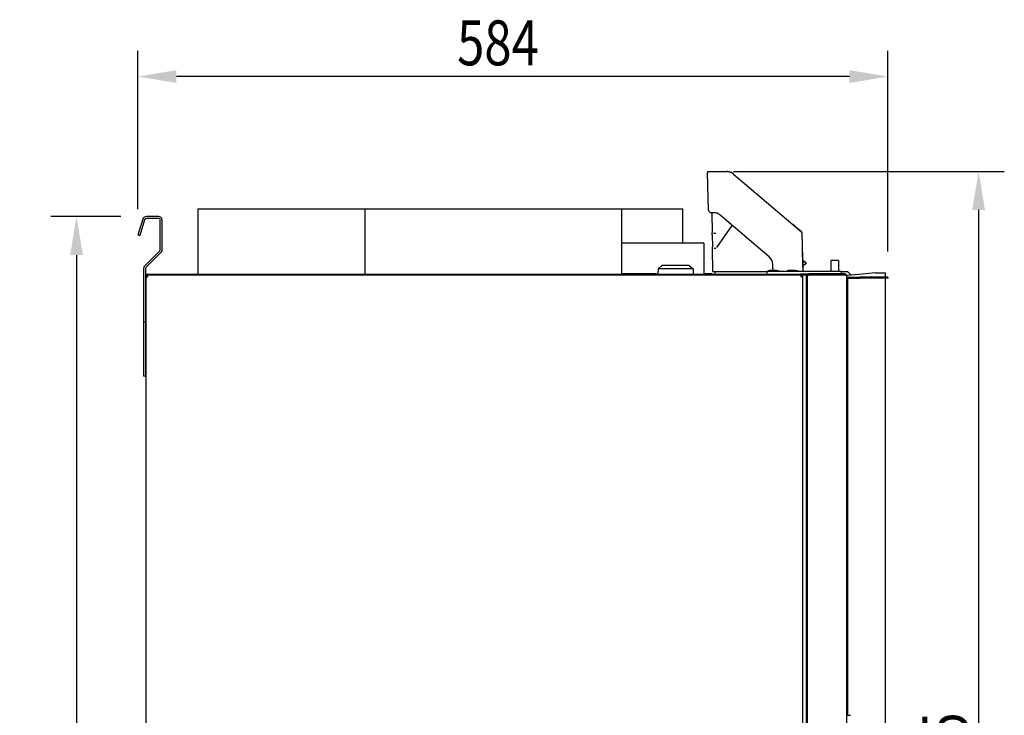
# Model space of a CAD drawing. Extents: x 87 to 4071, y 506 to 2734.
# Drawn here: x 1432 to 2199, y 2192 to 2734 of the extents above; entities that cross this region are included whole.
import ezdxf

# ---------------------------------------------------------------- set-up
doc = ezdxf.new("R2010")
doc.units = 0
doc.header["$LTSCALE"] = 23.1
doc.header["$PDMODE"] = 3
doc.header["$PDSIZE"] = 0.3125
doc.layers.get('0').update_dxf_attribs({"linetype": 'CONTINUOUS'})
doc.layers.get('DEFPOINTS').update_dxf_attribs({"linetype": 'CONTINUOUS'})
for name, color, linetype in [('3_ALL_AXIS', 7, 'CONTINUOUS'), ('5', 7, 'CONTINUOUS'), ('7_ALL_FEATURES', 7, 'CONTINUOUS'), ('AXES', 7, 'CONTINUOUS'), ('SURFACES', 7, 'CONTINUOUS')]:
    doc.layers.add(name, color=color, linetype=linetype)
doc.styles.get("Standard").update_dxf_attribs({"font": 'txt', "width": 0.8})
doc.dimstyles.new('DIMSTYLE_1', dxfattribs={"dimtxt": 3.5, "dimasz": 3, "dimexe": 2, "dimexo": 2, "dimgap": 0.875, "dimtad": 1, "dimlfac": 10, "dimcen": 0.09, "dimazin": 3, "dimtp": 0.8, "dimtm": 0.8, "dimtfac": 1, "dimtofl": 0, "dimtmove": 0, "dimatfit": 3})

# ---------------------------------------------------------------- blocks, each defined once
blk = doc.blocks.new('_FILLED')
at = {"color": 0, "linetype": 'BYBLOCK'}
blk.add_solid([(0, 0), (-1, 0.167), (-1, -0.167)], dxfattribs=at)
blk = doc.blocks.new('*D5')
at = {"color": 0, "linetype": 'CONTINUOUS'}
for p, q in [((1510.67, 2580.68), (1456.17, 2580.68)), ((1476.17, 2550.68), (1476.17, 1765.28)), ((1510.85, 1735.28), (1456.17, 1735.28))]:
    blk.add_line(p, q, dxfattribs=at)
at = {"layer": 'DEFPOINTS', "color": 0}
for p in [(1530.67, 2580.68), (1476.17, 1735.28), (1530.85, 1735.28)]:
    blk.add_point(p, dxfattribs=at)
at = {"color": 0, "xscale": 30, "yscale": 30, "zscale": 30}
for p, rotation in [((1476.17, 2580.68), 89.99999999999999), ((1476.17, 1735.28), 270)]:
    blk.add_blockref('_FILLED', p, dxfattribs=dict(at, rotation=rotation))
at = {"color": 0, "linetype": 'CONTINUOUS', "width": 0.8}
blk.add_text('845', height=35, rotation=90, dxfattribs=at).set_placement((1467.42, 2115.65))
blk = doc.blocks.new('*D6')
at = {"color": 0, "linetype": 'CONTINUOUS'}
for p, q in [((1524.06, 2586.34), (1524.06, 2709.67)), ((2108.45, 2553.48), (2108.45, 2709.67)), ((2078.45, 2689.67), (1554.06, 2689.67))]:
    blk.add_line(p, q, dxfattribs=at)
at = {"layer": 'DEFPOINTS', "color": 0}
for p in [(1524.06, 2689.67), (1524.06, 2566.34), (2108.45, 2533.48)]:
    blk.add_point(p, dxfattribs=at)
at = {"color": 0, "xscale": 30, "yscale": 30, "zscale": 30, "rotation": 180}
blk.add_blockref('_FILLED', (1524.06, 2689.67), dxfattribs=at)
at = {"color": 0, "xscale": 30, "yscale": 30, "zscale": 30}
blk.add_blockref('_FILLED', (2108.45, 2689.67), dxfattribs=at)
at = {"color": 0, "linetype": 'CONTINUOUS', "width": 0.8}
blk.add_text('584', height=35, dxfattribs=at).set_placement((1772.72, 2698.42))
blk = doc.blocks.new('*D7')
at = {"color": 0, "linetype": 'CONTINUOUS'}
for p, q in [((1988.02, 2615.76), (2199.08, 2615.76)), ((2179.08, 2585.76), (2179.08, 1760.57)), ((2126.45, 1730.57), (2199.08, 1730.57))]:
    blk.add_line(p, q, dxfattribs=at)
at = {"layer": 'DEFPOINTS', "color": 0}
for p in [(1968.02, 2615.76), (2106.45, 1730.57), (2179.08, 1730.57)]:
    blk.add_point(p, dxfattribs=at)
at = {"color": 0, "xscale": 30, "yscale": 30, "zscale": 30}
for p, rotation in [((2179.08, 2615.76), 90), ((2179.08, 1730.57), 270)]:
    blk.add_blockref('_FILLED', p, dxfattribs=dict(at, rotation=rotation))
at = {"color": 0, "linetype": 'CONTINUOUS', "width": 0.8}
blk.add_text('885', height=35, rotation=90, dxfattribs=at).set_placement((2170.33, 2130.83))

msp = doc.modelspace()

# ---------------------------------------------------------------- linework, layer by layer
at = {"color": 0, "linetype": 'CONTINUOUS'}
for p, q in [((1527.801, 2578.561), (1524.065, 2566.339)), ((1529.236, 2578.122), (1525.499, 2565.901)), ((1539.95, 2580.684), (1530.67, 2580.684)), ((1539.95, 2579.184), (1530.67, 2579.184)), ((1541.45, 2554.926), (1541.45, 2577.684)), ((1542.95, 2554.926), (1542.95, 2577.684)), ((1524.065, 2566.339), (1525.499, 2565.901)), ((1529.333, 2542.188), (1541.011, 2553.866)), ((1530.394, 2541.127), (1542.072, 2552.805)), ((1528.455, 2540.067), (1528.455, 2456.309)), ((1529.955, 2540.067), (1529.955, 2534.978)), ((1929.305, 2539.828), (1929.211, 2536.135)), ((1932.283, 2542.562), (1929.305, 2539.828)), ((1956.605, 2539.828), (1929.305, 2539.828)), ((1932.452, 2542.628), (1932.283, 2542.562)), ((1953.457, 2542.628), (1932.452, 2542.628)), ((1953.457, 2542.628), (1953.626, 2542.562)), ((1953.626, 2542.562), (1956.605, 2539.828)), ((1956.605, 2539.828), (1956.698, 2536.135)), ((2063.855, 2543.478), (2063.855, 2537.878)), ((2063.937, 2543.478), (2063.855, 2543.478)), ((2063.937, 2546.478), (2063.937, 2543.478)), ((2069.772, 2546.478), (2063.937, 2546.478)), ((2069.772, 2546.478), (2069.772, 2543.478)), ((2069.855, 2543.478), (2069.772, 2543.478)), ((2069.855, 2543.478), (2069.855, 2537.878)), ((1529.955, 2534.478), (1529.955, 2515.878)), ((1530.155, 2534.278), (1530.155, 1735.978)), ((1530.855, 2534.278), (1530.155, 2534.278)), ((1530.655, 2534.478), (1530.655, 2534.278)), ((1530.855, 2534.278), (1530.855, 2534.978)), ((2041.255, 2534.978), (1530.855, 2534.978)), ((1531.355, 2535.178), (1531.355, 2535.878)), ((1531.355, 2535.878), (2040.355, 2535.878)), ((1531.355, 2535.178), (2040.355, 2535.178)), ((1901.055, 2536.278), (1927.795, 2536.278)), ((1927.795, 2536.278), (1927.795, 2535.878)), ((1930.955, 2535.178), (1930.955, 2534.978)), ((1954.955, 2535.178), (1954.955, 2534.978)), ((1965.09, 2536.278), (1971.11, 2536.278)), ((1971.11, 2536.278), (1971.11, 2535.878)), ((2014.355, 2535.878), (2014.355, 2537.878)), ((2071.855, 2537.878), (2014.355, 2537.878)), ((2038.604, 2535.178), (2038.604, 2534.978)), ((2040.355, 2535.178), (2040.355, 2535.878)), ((2066.855, 2535.878), (2040.355, 2535.878)), ((2040.355, 2535.378), (2044.604, 2535.378)), ((2041.255, 2534.278), (2041.255, 2534.978)), ((2041.255, 2534.278), (2041.955, 2534.278)), ((2041.955, 2534.278), (2041.955, 1735.978)), ((2044.604, 2535.378), (2044.604, 1738.378)), ((2045.304, 1739.378), (2045.304, 2534.578)), ((2045.304, 2534.578), (2045.604, 2534.578)), ((2045.604, 2535.278), (2045.604, 1735.278)), ((2045.604, 2535.278), (2075.604, 2535.278)), ((2046.704, 2535.978), (2046.704, 2535.278)), ((2074.904, 2535.978), (2046.704, 2535.978)), ((2071.855, 2537.878), (2071.855, 2536.978)), ((2077.254, 2537.478), (2071.855, 2537.478)), ((2074.904, 2535.278), (2074.904, 2535.978)), ((2074.904, 2535.278), (2075.301, 2535.15)), ((2075.604, 2535.278), (2075.604, 2535.045)), ((2076.304, 1739.378), (2076.304, 2534.578)), ((2076.397, 2531.878), (2076.398, 2531.878)), ((2076.557, 2531.878), (2076.398, 2531.878)), ((2076.866, 2534.619), (2076.472, 2534.579)), ((2076.472, 2531.878), (2076.472, 2534.579)), ((2076.557, 2531.878), (2076.855, 2531.878)), ((2076.825, 2533.478), (2086.609, 2533.478)), ((2076.825, 2532.778), (2086.609, 2532.778)), ((2076.855, 2531.878), (2076.855, 2192.285)), ((2085.718, 2535.529), (2076.866, 2534.619)), ((2077.255, 2537.478), (2079.747, 2534.986)), ((2098.73, 2536.878), (2085.718, 2535.529)), ((2098.73, 2536.878), (2106.452, 2536.878)), ((2106.453, 2533.478), (2106.453, 2536.878)), ((2106.453, 1735.978), (2106.453, 2532.778)), ((1529.955, 2515.878), (1529.955, 2456.309)), ((1530.155, 2515.878), (1529.955, 2515.878)), ((1529.955, 2498.309), (1528.455, 2498.309)), ((1529.955, 2456.309), (1528.455, 2456.309)), ((2076.304, 2192.304), (2079.121, 2192.206))]:
    msp.add_line(p, q, dxfattribs=at)
for points in [[(1530.155, 2534.278), (1530.155, 2534.277), (1530.155, 2534.276), (1530.155, 2534.275), (1530.155, 2534.273), (1530.155, 2534.272), (1530.155, 2534.271), (1530.155, 2534.27), (1530.155, 2534.269), (1530.155, 2534.267), (1530.155, 2534.266), (1530.155, 2534.265), (1530.155, 2534.264), (1530.155, 2534.263), (1530.156, 2534.261), (1530.156, 2534.26), (1530.156, 2534.259), (1530.156, 2534.258), (1530.156, 2534.256), (1530.156, 2534.255), (1530.157, 2534.254), (1530.157, 2534.253), (1530.157, 2534.252), (1530.157, 2534.251), (1530.158, 2534.249), (1530.158, 2534.248), (1530.158, 2534.247), (1530.158, 2534.246), (1530.159, 2534.245), (1530.159, 2534.243), (1530.159, 2534.242), (1530.159, 2534.241), (1530.16, 2534.24)], [(1530.16, 2534.24), (1530.163, 2534.23), (1530.166, 2534.22), (1530.171, 2534.211), (1530.175, 2534.201), (1530.181, 2534.192), (1530.186, 2534.184), (1530.192, 2534.175), (1530.199, 2534.166), (1530.205, 2534.158), (1530.212, 2534.15), (1530.219, 2534.142), (1530.227, 2534.135), (1530.234, 2534.127), (1530.242, 2534.12), (1530.25, 2534.113), (1530.258, 2534.106), (1530.266, 2534.099), (1530.274, 2534.092), (1530.282, 2534.086), (1530.291, 2534.08), (1530.299, 2534.074), (1530.307, 2534.068), (1530.316, 2534.062), (1530.325, 2534.056), (1530.333, 2534.05), (1530.342, 2534.045), (1530.351, 2534.039), (1530.36, 2534.034), (1530.369, 2534.028), (1530.378, 2534.023), (1530.387, 2534.018), (1530.396, 2534.013)], [(1530.396, 2534.013), (1530.414, 2534.003), (1530.432, 2533.993), (1530.451, 2533.983), (1530.469, 2533.973), (1530.488, 2533.964), (1530.507, 2533.955), (1530.526, 2533.946), (1530.544, 2533.937), (1530.563, 2533.928), (1530.582, 2533.92), (1530.602, 2533.911), (1530.621, 2533.903), (1530.64, 2533.895), (1530.659, 2533.887), (1530.679, 2533.879), (1530.698, 2533.871), (1530.718, 2533.863), (1530.737, 2533.856), (1530.757, 2533.848), (1530.776, 2533.841), (1530.796, 2533.833), (1530.815, 2533.826), (1530.835, 2533.819), (1530.855, 2533.812)], [(1530.855, 2534.978), (1530.866, 2534.978), (1530.877, 2534.976), (1530.889, 2534.974), (1530.9, 2534.971), (1530.911, 2534.966), (1530.921, 2534.962), (1530.932, 2534.956), (1530.942, 2534.95), (1530.952, 2534.944), (1530.962, 2534.937), (1530.972, 2534.929), (1530.981, 2534.922), (1530.99, 2534.914), (1530.999, 2534.906), (1531.007, 2534.897), (1531.015, 2534.889), (1531.023, 2534.88), (1531.031, 2534.872), (1531.038, 2534.863), (1531.045, 2534.853), (1531.052, 2534.844), (1531.059, 2534.835), (1531.066, 2534.826), (1531.072, 2534.816), (1531.079, 2534.806), (1531.085, 2534.797), (1531.091, 2534.787), (1531.097, 2534.777), (1531.103, 2534.767), (1531.109, 2534.757), (1531.114, 2534.747), (1531.12, 2534.737)], [(1530.855, 2534.278), (1530.855, 2534.27), (1530.855, 2534.262), (1530.856, 2534.254), (1530.856, 2534.246), (1530.857, 2534.238), (1530.859, 2534.231), (1530.86, 2534.223), (1530.862, 2534.215), (1530.864, 2534.207), (1530.866, 2534.199), (1530.868, 2534.191), (1530.87, 2534.184), (1530.873, 2534.176), (1530.876, 2534.169), (1530.879, 2534.161), (1530.882, 2534.154), (1530.885, 2534.146), (1530.888, 2534.139), (1530.892, 2534.132), (1530.896, 2534.125), (1530.899, 2534.118), (1530.903, 2534.111), (1530.907, 2534.104), (1530.912, 2534.097), (1530.916, 2534.09), (1530.92, 2534.084), (1530.925, 2534.077), (1530.929, 2534.071), (1530.934, 2534.064), (1530.939, 2534.058), (1530.943, 2534.051), (1530.948, 2534.045)], [(1530.855, 2534.278), (1530.862, 2534.278), (1530.87, 2534.278), (1530.878, 2534.277), (1530.886, 2534.276), (1530.894, 2534.275), (1530.902, 2534.274), (1530.91, 2534.273), (1530.918, 2534.271), (1530.926, 2534.269), (1530.934, 2534.267), (1530.941, 2534.265), (1530.949, 2534.262), (1530.957, 2534.26), (1530.964, 2534.257), (1530.972, 2534.254), (1530.979, 2534.251), (1530.986, 2534.248), (1530.994, 2534.244), (1531.001, 2534.241), (1531.008, 2534.237), (1531.015, 2534.233), (1531.022, 2534.229), (1531.029, 2534.225), (1531.036, 2534.221), (1531.042, 2534.217), (1531.049, 2534.213), (1531.056, 2534.208), (1531.062, 2534.204), (1531.069, 2534.199), (1531.075, 2534.194), (1531.082, 2534.189), (1531.088, 2534.184)], [(1530.855, 2533.812), (1530.883, 2533.801), (1530.912, 2533.791), (1530.941, 2533.78), (1530.97, 2533.77), (1530.999, 2533.76), (1531.028, 2533.75), (1531.057, 2533.74), (1531.087, 2533.73), (1531.116, 2533.72), (1531.145, 2533.71), (1531.174, 2533.701), (1531.203, 2533.691), (1531.232, 2533.681), (1531.262, 2533.672), (1531.291, 2533.662), (1531.32, 2533.653), (1531.349, 2533.644), (1531.379, 2533.634), (1531.408, 2533.625), (1531.437, 2533.616), (1531.467, 2533.606), (1531.496, 2533.597), (1531.525, 2533.588), (1531.555, 2533.578)], [(1530.948, 2534.045), (1530.955, 2534.036), (1530.962, 2534.028), (1530.969, 2534.02), (1530.976, 2534.012), (1530.983, 2534.004), (1530.991, 2533.996), (1530.998, 2533.988), (1531.006, 2533.98), (1531.013, 2533.972), (1531.021, 2533.964), (1531.029, 2533.957), (1531.037, 2533.949), (1531.045, 2533.942), (1531.053, 2533.935), (1531.061, 2533.927), (1531.069, 2533.92), (1531.077, 2533.913), (1531.085, 2533.906), (1531.094, 2533.899), (1531.102, 2533.892), (1531.11, 2533.885), (1531.119, 2533.878), (1531.127, 2533.871), (1531.136, 2533.864), (1531.144, 2533.858), (1531.153, 2533.851), (1531.161, 2533.844), (1531.17, 2533.838), (1531.178, 2533.831), (1531.187, 2533.825), (1531.196, 2533.818), (1531.205, 2533.812)], [(1531.088, 2534.184), (1531.096, 2534.178), (1531.105, 2534.171), (1531.113, 2534.164), (1531.121, 2534.157), (1531.129, 2534.149), (1531.137, 2534.142), (1531.145, 2534.135), (1531.153, 2534.127), (1531.161, 2534.119), (1531.168, 2534.112), (1531.176, 2534.104), (1531.183, 2534.096), (1531.191, 2534.088), (1531.198, 2534.08), (1531.206, 2534.072), (1531.213, 2534.064), (1531.22, 2534.056), (1531.227, 2534.047), (1531.234, 2534.039), (1531.241, 2534.031), (1531.248, 2534.023), (1531.255, 2534.014), (1531.262, 2534.006), (1531.269, 2533.997), (1531.275, 2533.989), (1531.282, 2533.98), (1531.289, 2533.972), (1531.295, 2533.963), (1531.302, 2533.954), (1531.308, 2533.946), (1531.315, 2533.937), (1531.321, 2533.928)], [(1531.12, 2534.737), (1531.13, 2534.719), (1531.14, 2534.7), (1531.15, 2534.682), (1531.159, 2534.663), (1531.169, 2534.645), (1531.178, 2534.626), (1531.187, 2534.607), (1531.196, 2534.588), (1531.205, 2534.569), (1531.213, 2534.55), (1531.222, 2534.531), (1531.23, 2534.512), (1531.238, 2534.493), (1531.246, 2534.473), (1531.254, 2534.454), (1531.262, 2534.435), (1531.269, 2534.415), (1531.277, 2534.396), (1531.285, 2534.376), (1531.292, 2534.357), (1531.299, 2534.337), (1531.307, 2534.317), (1531.314, 2534.298), (1531.321, 2534.278)], [(1531.321, 2534.278), (1531.332, 2534.249), (1531.342, 2534.22), (1531.353, 2534.191), (1531.363, 2534.163), (1531.373, 2534.133), (1531.383, 2534.104), (1531.393, 2534.075), (1531.403, 2534.046), (1531.413, 2534.017), (1531.422, 2533.988), (1531.432, 2533.959), (1531.442, 2533.93), (1531.451, 2533.9), (1531.461, 2533.871), (1531.47, 2533.842), (1531.48, 2533.813), (1531.489, 2533.783), (1531.499, 2533.754), (1531.508, 2533.725), (1531.517, 2533.695), (1531.527, 2533.666), (1531.536, 2533.637), (1531.545, 2533.608), (1531.555, 2533.578)], [(2040.788, 2534.278), (2040.777, 2534.249), (2040.767, 2534.22), (2040.756, 2534.191), (2040.746, 2534.163), (2040.736, 2534.133), (2040.726, 2534.104), (2040.716, 2534.075), (2040.706, 2534.046), (2040.696, 2534.017), (2040.687, 2533.988), (2040.677, 2533.959), (2040.667, 2533.93), (2040.658, 2533.9), (2040.648, 2533.871), (2040.639, 2533.842), (2040.629, 2533.813), (2040.62, 2533.783), (2040.611, 2533.754), (2040.601, 2533.725), (2040.592, 2533.695), (2040.582, 2533.666), (2040.573, 2533.637), (2040.564, 2533.608), (2040.555, 2533.578)], [(2041.255, 2533.812), (2041.226, 2533.801), (2041.197, 2533.791), (2041.168, 2533.78), (2041.139, 2533.77), (2041.11, 2533.76), (2041.081, 2533.75), (2041.052, 2533.74), (2041.023, 2533.73), (2040.993, 2533.72), (2040.964, 2533.71), (2040.935, 2533.701), (2040.906, 2533.691), (2040.877, 2533.681), (2040.847, 2533.672), (2040.818, 2533.662), (2040.789, 2533.653), (2040.76, 2533.644), (2040.73, 2533.634), (2040.701, 2533.625), (2040.672, 2533.616), (2040.642, 2533.606), (2040.613, 2533.597), (2040.584, 2533.588), (2040.555, 2533.578)], [(2040.989, 2534.737), (2040.979, 2534.719), (2040.969, 2534.7), (2040.959, 2534.682), (2040.95, 2534.663), (2040.94, 2534.645), (2040.931, 2534.626), (2040.922, 2534.607), (2040.913, 2534.588), (2040.904, 2534.569), (2040.896, 2534.55), (2040.887, 2534.531), (2040.879, 2534.512), (2040.871, 2534.493), (2040.863, 2534.473), (2040.855, 2534.454), (2040.847, 2534.435), (2040.84, 2534.415), (2040.832, 2534.396), (2040.824, 2534.376), (2040.817, 2534.357), (2040.81, 2534.337), (2040.802, 2534.317), (2040.795, 2534.298), (2040.788, 2534.278)], [(2041.021, 2534.184), (2041.013, 2534.178), (2041.004, 2534.171), (2040.996, 2534.164), (2040.988, 2534.157), (2040.98, 2534.149), (2040.972, 2534.142), (2040.964, 2534.135), (2040.956, 2534.127), (2040.948, 2534.119), (2040.941, 2534.112), (2040.933, 2534.104), (2040.926, 2534.096), (2040.918, 2534.088), (2040.911, 2534.08), (2040.903, 2534.072), (2040.896, 2534.064), (2040.889, 2534.056), (2040.882, 2534.047), (2040.875, 2534.039), (2040.868, 2534.031), (2040.861, 2534.023), (2040.854, 2534.014), (2040.847, 2534.006), (2040.841, 2533.997), (2040.834, 2533.989), (2040.827, 2533.98), (2040.82, 2533.972), (2040.814, 2533.963), (2040.807, 2533.954), (2040.801, 2533.946), (2040.794, 2533.937), (2040.788, 2533.928)], [(2041.161, 2534.045), (2041.154, 2534.036), (2041.147, 2534.028), (2041.14, 2534.02), (2041.133, 2534.012), (2041.126, 2534.004), (2041.118, 2533.996), (2041.111, 2533.988), (2041.103, 2533.98), (2041.096, 2533.972), (2041.088, 2533.964), (2041.08, 2533.957), (2041.072, 2533.949), (2041.064, 2533.942), (2041.056, 2533.935), (2041.048, 2533.927), (2041.04, 2533.92), (2041.032, 2533.913), (2041.024, 2533.906), (2041.015, 2533.899), (2041.007, 2533.892), (2040.999, 2533.885), (2040.99, 2533.878), (2040.982, 2533.871), (2040.974, 2533.864), (2040.965, 2533.858), (2040.956, 2533.851), (2040.948, 2533.844), (2040.939, 2533.838), (2040.931, 2533.831), (2040.922, 2533.825), (2040.913, 2533.818), (2040.904, 2533.812)], [(2041.147, 2534.938), (2041.141, 2534.933), (2041.135, 2534.928), (2041.129, 2534.923), (2041.123, 2534.917), (2041.117, 2534.912), (2041.111, 2534.906), (2041.105, 2534.9), (2041.1, 2534.895), (2041.094, 2534.889), (2041.089, 2534.883), (2041.084, 2534.877), (2041.079, 2534.87), (2041.073, 2534.864), (2041.068, 2534.858), (2041.063, 2534.851), (2041.059, 2534.845), (2041.054, 2534.839), (2041.049, 2534.832), (2041.044, 2534.826), (2041.04, 2534.819), (2041.035, 2534.812), (2041.031, 2534.806), (2041.026, 2534.799), (2041.022, 2534.792), (2041.018, 2534.785), (2041.014, 2534.779), (2041.009, 2534.772), (2041.005, 2534.765), (2041.001, 2534.758), (2040.997, 2534.751), (2040.993, 2534.744), (2040.989, 2534.737)], [(2041.255, 2534.278), (2041.247, 2534.278), (2041.239, 2534.278), (2041.231, 2534.277), (2041.223, 2534.276), (2041.215, 2534.275), (2041.207, 2534.274), (2041.199, 2534.273), (2041.191, 2534.271), (2041.183, 2534.269), (2041.175, 2534.267), (2041.168, 2534.265), (2041.16, 2534.262), (2041.152, 2534.26), (2041.145, 2534.257), (2041.137, 2534.254), (2041.13, 2534.251), (2041.123, 2534.248), (2041.115, 2534.244), (2041.108, 2534.241), (2041.101, 2534.237), (2041.094, 2534.233), (2041.087, 2534.229), (2041.08, 2534.225), (2041.073, 2534.221), (2041.067, 2534.217), (2041.06, 2534.213), (2041.053, 2534.208), (2041.047, 2534.204), (2041.04, 2534.199), (2041.034, 2534.194), (2041.027, 2534.189), (2041.021, 2534.184)], [(2041.255, 2534.978), (2041.251, 2534.978), (2041.247, 2534.978), (2041.244, 2534.978), (2041.24, 2534.977), (2041.236, 2534.977), (2041.233, 2534.977), (2041.229, 2534.976), (2041.226, 2534.975), (2041.222, 2534.974), (2041.219, 2534.974), (2041.215, 2534.973), (2041.211, 2534.972), (2041.208, 2534.97), (2041.205, 2534.969), (2041.201, 2534.968), (2041.198, 2534.967), (2041.194, 2534.965), (2041.191, 2534.964), (2041.188, 2534.962), (2041.184, 2534.961), (2041.181, 2534.959), (2041.178, 2534.957), (2041.175, 2534.956), (2041.172, 2534.954), (2041.169, 2534.952), (2041.165, 2534.95), (2041.162, 2534.948), (2041.159, 2534.946), (2041.156, 2534.944), (2041.153, 2534.942), (2041.15, 2534.94), (2041.147, 2534.938)], [(2041.255, 2534.278), (2041.254, 2534.27), (2041.254, 2534.262), (2041.253, 2534.254), (2041.253, 2534.246), (2041.252, 2534.238), (2041.25, 2534.231), (2041.249, 2534.223), (2041.247, 2534.215), (2041.245, 2534.207), (2041.243, 2534.199), (2041.241, 2534.191), (2041.239, 2534.184), (2041.236, 2534.176), (2041.233, 2534.169), (2041.23, 2534.161), (2041.227, 2534.154), (2041.224, 2534.146), (2041.221, 2534.139), (2041.217, 2534.132), (2041.213, 2534.125), (2041.21, 2534.118), (2041.206, 2534.111), (2041.202, 2534.104), (2041.198, 2534.097), (2041.193, 2534.09), (2041.189, 2534.084), (2041.184, 2534.077), (2041.18, 2534.071), (2041.175, 2534.064), (2041.17, 2534.058), (2041.166, 2534.051), (2041.161, 2534.045)], [(2041.713, 2534.013), (2041.695, 2534.003), (2041.677, 2533.993), (2041.658, 2533.983), (2041.64, 2533.973), (2041.621, 2533.964), (2041.602, 2533.955), (2041.584, 2533.946), (2041.565, 2533.937), (2041.546, 2533.928), (2041.527, 2533.92), (2041.507, 2533.911), (2041.488, 2533.903), (2041.469, 2533.895), (2041.45, 2533.887), (2041.43, 2533.879), (2041.411, 2533.871), (2041.391, 2533.863), (2041.372, 2533.856), (2041.352, 2533.848), (2041.333, 2533.841), (2041.313, 2533.833), (2041.294, 2533.826), (2041.274, 2533.819), (2041.255, 2533.812)], [(2041.955, 2534.278), (2041.954, 2534.267), (2041.952, 2534.255), (2041.95, 2534.244), (2041.947, 2534.233), (2041.943, 2534.222), (2041.938, 2534.211), (2041.933, 2534.201), (2041.926, 2534.191), (2041.92, 2534.18), (2041.913, 2534.171), (2041.906, 2534.161), (2041.898, 2534.152), (2041.89, 2534.143), (2041.882, 2534.134), (2041.874, 2534.126), (2041.865, 2534.117), (2041.857, 2534.11), (2041.848, 2534.102), (2041.839, 2534.095), (2041.83, 2534.087), (2041.821, 2534.08), (2041.811, 2534.074), (2041.802, 2534.067), (2041.792, 2534.06), (2041.783, 2534.054), (2041.773, 2534.048), (2041.763, 2534.042), (2041.753, 2534.036), (2041.743, 2534.03), (2041.733, 2534.024), (2041.723, 2534.018), (2041.713, 2534.013)], [(2045.304, 2533.878), (2045.304, 2533.899), (2045.306, 2533.92), (2045.308, 2533.941), (2045.311, 2533.962), (2045.314, 2533.983), (2045.319, 2534.003), (2045.324, 2534.024), (2045.329, 2534.044), (2045.336, 2534.065), (2045.343, 2534.085), (2045.351, 2534.105), (2045.359, 2534.125), (2045.368, 2534.145), (2045.377, 2534.164), (2045.387, 2534.183), (2045.397, 2534.203), (2045.407, 2534.221), (2045.418, 2534.24), (2045.43, 2534.258), (2045.442, 2534.276), (2045.454, 2534.294), (2045.466, 2534.311), (2045.479, 2534.328), (2045.491, 2534.345)], [(2045.491, 2534.345), (2045.494, 2534.348), (2045.497, 2534.351), (2045.499, 2534.355), (2045.502, 2534.358), (2045.504, 2534.361), (2045.507, 2534.364), (2045.51, 2534.368), (2045.512, 2534.371), (2045.515, 2534.374), (2045.518, 2534.377), (2045.52, 2534.38), (2045.523, 2534.384), (2045.526, 2534.387), (2045.528, 2534.39), (2045.531, 2534.393), (2045.534, 2534.396), (2045.536, 2534.399), (2045.539, 2534.403), (2045.542, 2534.406), (2045.545, 2534.409), (2045.547, 2534.412), (2045.55, 2534.415), (2045.553, 2534.418), (2045.556, 2534.421), (2045.559, 2534.424), (2045.561, 2534.427), (2045.564, 2534.431), (2045.567, 2534.434), (2045.57, 2534.437), (2045.573, 2534.44), (2045.576, 2534.443), (2045.578, 2534.446)], [(2045.578, 2534.446), (2045.594, 2534.463), (2045.611, 2534.48), (2045.627, 2534.496), (2045.644, 2534.513), (2045.661, 2534.529), (2045.678, 2534.545), (2045.695, 2534.561), (2045.712, 2534.577), (2045.729, 2534.592), (2045.747, 2534.608), (2045.765, 2534.623), (2045.783, 2534.638), (2045.8, 2534.653), (2045.819, 2534.668), (2045.837, 2534.683), (2045.855, 2534.698), (2045.873, 2534.712), (2045.892, 2534.727), (2045.91, 2534.741), (2045.929, 2534.756), (2045.948, 2534.77), (2045.966, 2534.784), (2045.985, 2534.798), (2046.004, 2534.812)], [(2046.004, 2534.812), (2046.032, 2534.832), (2046.061, 2534.853), (2046.089, 2534.873), (2046.118, 2534.893), (2046.146, 2534.913), (2046.175, 2534.933), (2046.204, 2534.953), (2046.233, 2534.973), (2046.262, 2534.993), (2046.291, 2535.012), (2046.321, 2535.031), (2046.35, 2535.051), (2046.379, 2535.07), (2046.409, 2535.089), (2046.438, 2535.108), (2046.467, 2535.127), (2046.497, 2535.146), (2046.526, 2535.165), (2046.556, 2535.184), (2046.586, 2535.203), (2046.615, 2535.222), (2046.645, 2535.241), (2046.674, 2535.259), (2046.704, 2535.278)], [(2075.301, 2535.15), (2075.311, 2535.147), (2075.32, 2535.144), (2075.33, 2535.14), (2075.339, 2535.137), (2075.349, 2535.134), (2075.358, 2535.131), (2075.368, 2535.128), (2075.377, 2535.125), (2075.387, 2535.121), (2075.396, 2535.118), (2075.406, 2535.115), (2075.415, 2535.112), (2075.425, 2535.108), (2075.434, 2535.105), (2075.444, 2535.102), (2075.453, 2535.099), (2075.462, 2535.095), (2075.472, 2535.092), (2075.481, 2535.089), (2075.491, 2535.085), (2075.5, 2535.082), (2075.51, 2535.079), (2075.519, 2535.075), (2075.529, 2535.072), (2075.538, 2535.069), (2075.547, 2535.065), (2075.557, 2535.062), (2075.566, 2535.059), (2075.576, 2535.055), (2075.585, 2535.052), (2075.594, 2535.048), (2075.604, 2535.045)], [(2075.604, 2535.045), (2075.626, 2535.037), (2075.648, 2535.029), (2075.67, 2535.02), (2075.692, 2535.012), (2075.714, 2535.004), (2075.736, 2534.995), (2075.758, 2534.987), (2075.78, 2534.978), (2075.802, 2534.969), (2075.823, 2534.96), (2075.845, 2534.951), (2075.867, 2534.942), (2075.888, 2534.932), (2075.91, 2534.923), (2075.931, 2534.913), (2075.952, 2534.902), (2075.973, 2534.892), (2075.994, 2534.881), (2076.015, 2534.871), (2076.036, 2534.859), (2076.056, 2534.848), (2076.076, 2534.836), (2076.096, 2534.824), (2076.116, 2534.812)], [(2076.116, 2534.812), (2076.124, 2534.806), (2076.132, 2534.801), (2076.14, 2534.796), (2076.148, 2534.79), (2076.156, 2534.785), (2076.164, 2534.779), (2076.172, 2534.774), (2076.18, 2534.768), (2076.187, 2534.762), (2076.195, 2534.756), (2076.202, 2534.75), (2076.21, 2534.744), (2076.217, 2534.737), (2076.224, 2534.73), (2076.231, 2534.724), (2076.237, 2534.716), (2076.244, 2534.709), (2076.25, 2534.702), (2076.256, 2534.694), (2076.262, 2534.686), (2076.268, 2534.678), (2076.274, 2534.67), (2076.279, 2534.661), (2076.284, 2534.652), (2076.288, 2534.644), (2076.292, 2534.635), (2076.295, 2534.625), (2076.298, 2534.616), (2076.301, 2534.607), (2076.302, 2534.597), (2076.303, 2534.588), (2076.304, 2534.578)]]:
    msp.add_lwpolyline(points, dxfattribs=at)
for centre, radius, start, end in [((1530.67, 2577.684), 3, 90, 163), ((1530.67, 2577.684), 1.5, 90, 163), ((1539.95, 2577.684), 3, 0, 90), ((1539.95, 2577.684), 1.5, 0, 90), ((1539.95, 2554.926), 1.5, 315, 0), ((1539.95, 2554.926), 3, 315, 0), ((1531.455, 2540.067), 3, 135, 180), ((1531.455, 2540.067), 1.5, 135, 180), ((1932.452, 2542.378), 0.25, 90, 132.552951), ((1953.457, 2542.378), 0.25, 47.447049, 90), ((1531.355, 2534.478), 1.4, 90, 180), ((1531.355, 2534.478), 0.7, 132.378437, 180), ((1531.355, 2534.478), 0.7, 90, 120), ((1929.461, 2536.128), 0.25, 178.549784, 270), ((1956.448, 2536.128), 0.25, 270, 1.450216), ((2040.355, 2534.478), 1.4, 41.63535, 90), ((2046.704, 2534.578), 1.4, 90, 180), ((2074.904, 2534.578), 1.4, 0, 90)]:
    msp.add_arc(centre, radius, start, end, dxfattribs=at)
at = {"layer": '3_ALL_AXIS', "color": 0, "linetype": 'CONTINUOUS'}
for p, q in [((1571.055, 2535.878), (1571.055, 2586.578)), ((1571.055, 2586.578), (1948.59, 2586.578)), ((1701.055, 2535.878), (1701.055, 2586.578)), ((1901.055, 2535.878), (1901.055, 2586.578)), ((1948.59, 2559.878), (1948.59, 2586.578)), ((1965.09, 2559.878), (1901.055, 2559.878)), ((1965.09, 2559.878), (1965.09, 2535.878)), ((2063.855, 2543.478), (2063.855, 2537.878)), ((2069.855, 2543.478), (2069.855, 2537.878)), ((1571.055, 2534.978), (1571.055, 2535.178)), ((1701.055, 2534.978), (1701.055, 2535.178)), ((1901.055, 2534.978), (1901.055, 2535.178))]:
    msp.add_line(p, q, dxfattribs=at)
at = {"layer": '5', "color": 0, "linetype": 'CONTINUOUS'}
for p, q in [((1967.834, 2615.758), (1982.834, 2615.654)), ((1968.674, 2585.605), (1967.86, 2614.776)), ((1982.834, 2615.655), (1983.008, 2615.654)), ((1987.964, 2613.746), (2036.013, 2572.854)), ((1988.169, 2613.719), (1988.137, 2613.746)), ((1988.169, 2613.719), (2034.379, 2574.39)), ((1972.608, 2583.648), (1970.659, 2583.661)), ((1971.198, 2583.657), (1971.467, 2568.257)), ((2015.819, 2549.33), (1977.737, 2581.74)), ((1975.081, 2556.536), (1987.135, 2573.742)), ((2034.379, 2574.39), (2036.187, 2572.851)), ((2037.862, 2571.431), (2034.382, 2574.393)), ((2036.013, 2572.854), (2037.418, 2571.658)), ((2037.457, 2571.634), (2036.021, 2572.853)), ((2036.187, 2572.851), (2037.617, 2571.631)), ((2037.418, 2571.658), (2040.985, 2568.629)), ((2037.704, 2571.425), (2037.457, 2571.634)), ((2037.617, 2571.631), (2037.753, 2571.515)), ((2037.753, 2571.515), (2037.857, 2571.425)), ((2040.735, 2568.982), (2037.862, 2571.431)), ((1971.502, 2566.373), (1971.467, 2568.257)), ((1971.502, 2566.373), (1971.664, 2557.1)), ((1974.285, 2567.391), (1972.574, 2567.391)), ((2041.049, 2568.713), (2040.735, 2568.982)), ((2041.147, 2568.629), (2041.049, 2568.713)), ((2041.336, 2567.896), (2042.174, 2537.878)), ((2042.106, 2546.132), (2041.498, 2567.897)), ((1971.998, 2537.878), (1971.693, 2555.314)), ((1972.902, 2556.118), (1974.257, 2556.118)), ((2041.828, 2552.674), (2042.218, 2538.685)), ((2042.004, 2546.478), (2041.831, 2552.674)), ((2041.851, 2552.794), (2041.854, 2552.675)), ((2041.854, 2552.674), (2041.922, 2550.238)), ((2041.925, 2550.238), (2041.857, 2552.674)), ((2041.98, 2547.966), (2041.938, 2549.483)), ((2042.006, 2547.211), (2042.026, 2546.478)), ((2042.031, 2546.454), (2042.01, 2547.211)), ((2018.67, 2539.867), (2018.634, 2543.322)), ((2042.248, 2538.685), (2042.123, 2543.148)), ((2042.337, 2537.878), (2042.191, 2543.124)), ((2042.92, 2543.016), (2043.097, 2543.013)), ((2043.145, 2545.508), (2042.98, 2545.511)), ((2043.123, 2543.013), (2043.097, 2543.013)), ((1971.998, 2537.878), (2014.355, 2537.878)), ((1979.519, 2535.178), (1979.719, 2534.978)), ((1981.956, 2535.178), (1981.946, 2534.978)), ((1982.051, 2535.178), (1982.04, 2534.978))]:
    msp.add_line(p, q, dxfattribs=at)
for points in [[(1967.84, 2615.511), (1967.844, 2615.358), (1967.849, 2615.179), (1967.854, 2614.983), (1967.86, 2614.776)], [(1968.674, 2585.605), (1968.721, 2585.225), (1968.84, 2584.86), (1969.027, 2584.525), (1969.274, 2584.232), (1969.572, 2583.991), (1969.911, 2583.812), (1970.278, 2583.701), (1970.659, 2583.661)], [(1977.737, 2581.74), (1976.6, 2582.548), (1975.341, 2583.146), (1973.996, 2583.516), (1972.608, 2583.648)], [(2037.655, 2571.529), (2037.66, 2571.528), (2037.664, 2571.527), (2037.669, 2571.525), (2037.673, 2571.524), (2037.678, 2571.523), (2037.682, 2571.521), (2037.687, 2571.52), (2037.691, 2571.518), (2037.696, 2571.517), (2037.7, 2571.515), (2037.705, 2571.514), (2037.709, 2571.512), (2037.714, 2571.51), (2037.718, 2571.508), (2037.723, 2571.507), (2037.727, 2571.505), (2037.731, 2571.503), (2037.736, 2571.501), (2037.74, 2571.499), (2037.744, 2571.497), (2037.749, 2571.495), (2037.753, 2571.493), (2037.757, 2571.491), (2037.761, 2571.489)], [(2037.761, 2571.489), (2037.766, 2571.486), (2037.77, 2571.484), (2037.774, 2571.482), (2037.778, 2571.48), (2037.782, 2571.477), (2037.786, 2571.475), (2037.791, 2571.472), (2037.795, 2571.47), (2037.799, 2571.467), (2037.803, 2571.465), (2037.807, 2571.462), (2037.811, 2571.46), (2037.815, 2571.457), (2037.819, 2571.454), (2037.823, 2571.451), (2037.827, 2571.449), (2037.83, 2571.446), (2037.834, 2571.443), (2037.838, 2571.44), (2037.842, 2571.437), (2037.846, 2571.434), (2037.849, 2571.431), (2037.853, 2571.428), (2037.857, 2571.425)], [(2041.336, 2567.896), (2041.335, 2567.93), (2041.332, 2567.964), (2041.328, 2567.998), (2041.322, 2568.032), (2041.315, 2568.066), (2041.307, 2568.1), (2041.298, 2568.134), (2041.288, 2568.167), (2041.276, 2568.201), (2041.264, 2568.233), (2041.25, 2568.266), (2041.235, 2568.298), (2041.219, 2568.33), (2041.203, 2568.361), (2041.185, 2568.391), (2041.166, 2568.421), (2041.146, 2568.45), (2041.126, 2568.478), (2041.104, 2568.506), (2041.082, 2568.533), (2041.059, 2568.558), (2041.035, 2568.583), (2041.01, 2568.607), (2040.985, 2568.629)], [(2018.634, 2543.322), (2018.434, 2545.017), (2017.879, 2546.632), (2016.994, 2548.092), (2015.819, 2549.33)], [(2041.822, 2552.911), (2041.822, 2552.906), (2041.822, 2552.893), (2041.823, 2552.871), (2041.824, 2552.842), (2041.825, 2552.806), (2041.826, 2552.765), (2041.827, 2552.721), (2041.828, 2552.674)], [(2041.848, 2552.911), (2041.845, 2552.91), (2041.843, 2552.908), (2041.842, 2552.905), (2041.842, 2552.901), (2041.843, 2552.897), (2041.844, 2552.892), (2041.846, 2552.887), (2041.848, 2552.882), (2041.849, 2552.877), (2041.85, 2552.872), (2041.851, 2552.868), (2041.852, 2552.863), (2041.853, 2552.859), (2041.853, 2552.855), (2041.854, 2552.851), (2041.854, 2552.848), (2041.854, 2552.844), (2041.854, 2552.84), (2041.854, 2552.837), (2041.854, 2552.834), (2041.853, 2552.83), (2041.853, 2552.827), (2041.853, 2552.824), (2041.852, 2552.821), (2041.852, 2552.817), (2041.852, 2552.814), (2041.851, 2552.811), (2041.851, 2552.808), (2041.851, 2552.804), (2041.851, 2552.801), (2041.851, 2552.797), (2041.851, 2552.794)], [(2018.67, 2539.867), (2018.704, 2539.519), (2018.798, 2539.183), (2018.949, 2538.868)], [(2043.145, 2545.508), (2043.224, 2545.504), (2043.303, 2545.494), (2043.382, 2545.479), (2043.46, 2545.459), (2043.537, 2545.434), (2043.613, 2545.404), (2043.687, 2545.37), (2043.759, 2545.33), (2043.828, 2545.287), (2043.894, 2545.239), (2043.956, 2545.187), (2044.015, 2545.131), (2044.07, 2545.071), (2044.121, 2545.007), (2044.167, 2544.941), (2044.209, 2544.871), (2044.246, 2544.799), (2044.278, 2544.725), (2044.306, 2544.648), (2044.329, 2544.571), (2044.347, 2544.492), (2044.359, 2544.411), (2044.367, 2544.331), (2044.369, 2544.25), (2044.365, 2544.169), (2044.356, 2544.089), (2044.342, 2544.009), (2044.323, 2543.93), (2044.299, 2543.853), (2044.27, 2543.777), (2044.236, 2543.703), (2044.198, 2543.632), (2044.155, 2543.563), (2044.108, 2543.497), (2044.056, 2543.434), (2044, 2543.375), (2043.94, 2543.32), (2043.877, 2543.269), (2043.81, 2543.222), (2043.74, 2543.18), (2043.668, 2543.142), (2043.593, 2543.109), (2043.517, 2543.08), (2043.44, 2543.056), (2043.361, 2543.038), (2043.282, 2543.024), (2043.202, 2543.016), (2043.123, 2543.013)], [(2042.24, 2537.87), (2042.237, 2537.983), (2042.233, 2538.125)], [(2042.248, 2538.685), (2042.254, 2538.486), (2042.259, 2538.296), (2042.264, 2538.125)]]:
    msp.add_lwpolyline(points, dxfattribs=at)
for centre, radius, start, end in [((1982.778, 2607.763), 7.89, 83.885506, 89.591026), ((1982.784, 2607.653), 8.001, 88.986265, 89.600015), ((1982.785, 2607.65), 8.004, 84.020539, 88.989157), ((1982.953, 2607.655), 7.999, 88.984504, 89.600005), ((1982.96, 2607.824), 7.83, 89.018283, 89.599899), ((1982.952, 2607.573), 8.081, 84.726662, 88.991848), ((1982.958, 2607.768), 7.886, 84.63859, 89.013301), ((1982.784, 2607.651), 8.003, 79.509897, 84.010942), ((1982.768, 2607.667), 7.988, 79.378137, 83.886417), ((1982.964, 2607.709), 7.944, 79.372079, 84.721111), ((1982.949, 2607.673), 7.981, 79.312186, 84.635401), ((1982.754, 2607.597), 8.059, 74.10181, 79.376285), ((1982.788, 2607.669), 7.985, 74.193132, 79.518539), ((1982.967, 2607.729), 7.924, 76.021243, 79.3644), ((1982.937, 2607.61), 8.045, 76.022059, 79.314209), ((1982.925, 2607.565), 8.092, 69.603794, 76.01837), ((1982.936, 2607.617), 8.04, 69.546302, 76.003241), ((1982.745, 2607.562), 8.095, 69.758454, 74.102127), ((1982.764, 2607.59), 8.067, 69.81617, 74.177678), ((1982.747, 2607.568), 8.089, 60.590288, 69.757312), ((1982.796, 2607.677), 7.974, 60.515384, 69.819797), ((1982.925, 2607.563), 8.094, 64.485391, 69.603384), ((1982.922, 2607.568), 8.091, 64.451533, 69.571532), ((1982.963, 2607.642), 8.006, 50.72707, 64.491525), ((1982.959, 2607.668), 7.985, 50.583282, 64.385001), ((1982.775, 2607.623), 8.027, 59.801271, 60.576767), ((1982.773, 2607.64), 8.018, 59.72436, 60.501058), ((1982.818, 2607.693), 7.944, 49.63201, 59.812429), ((1982.765, 2607.626), 8.034, 49.621591, 59.725824), ((1982.837, 2607.519), 8.177, 50.257858, 50.585172), ((1983.06, 2607.773), 7.844, 50.327307, 50.668538), ((1982.816, 2607.493), 8.211, 49.598939, 50.257618), ((1983.067, 2607.782), 7.832, 49.599463, 50.3274), ((2037.533, 2571.042), 0.502, 75.931303, 86.152421), ((2040.496, 2567.865), 1.004, 33.714943, 49.563853), ((2040.493, 2567.865), 1.006, 17.765657, 33.636471), ((2040.495, 2567.867), 1.004, 3.177544, 17.690829), ((2040.505, 2567.868), 0.993, 1.601117, 3.155793), ((1409.716, 2546.944), 562.04, 0.853276, 1.035397), ((2042.999, 2546.506), 0.995, 181.62298, 268.901893), ((2042.983, 2546.021), 3.005, 252.72108, 268.806664), ((2043.142, 2544.261), 1.248, 314.581045, 88.88979)]:
    msp.add_arc(centre, radius, start, end, dxfattribs=at)
at = {"layer": '7_ALL_FEATURES', "color": 0, "linetype": 'CONTINUOUS'}
for p, q in [((2017.07, 2538.878), (2014.805, 2538.378)), ((2014.805, 2538.378), (2014.805, 2537.878)), ((2014.805, 2538.378), (2023.905, 2538.378)), ((2017.07, 2538.878), (2021.639, 2538.878)), ((2021.639, 2538.878), (2023.905, 2538.378)), ((2023.905, 2538.378), (2023.905, 2537.878)), ((2032.07, 2538.878), (2029.805, 2538.378)), ((2029.805, 2538.378), (2029.805, 2537.878)), ((2029.805, 2538.378), (2038.905, 2538.378)), ((2032.07, 2538.878), (2036.639, 2538.878)), ((2036.639, 2538.878), (2038.905, 2538.378)), ((2038.905, 2538.378), (2038.905, 2537.878)), ((2071.855, 2536.978), (2072.355, 2536.978)), ((2072.355, 2535.978), (2072.355, 2536.978))]:
    msp.add_line(p, q, dxfattribs=at)
at = {"layer": 'AXES', "color": 0, "linetype": 'CONTINUOUS'}
for p, q in [((1973.519, 2537.878), (1973.519, 2535.878)), ((2086.609, 2533.478), (2086.609, 2532.778)), ((2108.448, 2533.478), (2086.609, 2533.478)), ((2108.448, 2532.778), (2086.609, 2532.778)), ((2108.448, 2533.478), (2108.448, 2532.778))]:
    msp.add_line(p, q, dxfattribs=at)
at = {"layer": 'SURFACES', "color": 0, "linetype": 'CONTINUOUS'}
for p, q in [((2044.604, 2535.578), (2044.604, 2535.378)), ((2044.604, 2535.578), (2045.304, 2535.578)), ((2044.604, 2534.578), (2044.604, 1739.378)), ((2045.304, 2535.578), (2045.304, 2534.578))]:
    msp.add_line(p, q, dxfattribs=at)

# ---------------------------------------------------------------- dimensions: what is measured, and where the dimension line sits
at = {"color": 0, "linetype": 'CONTINUOUS'}
for base, p1, p2, angle, picture, middle in [((1524.065, 2689.675), (2108.448, 2533.478), (1524.065, 2566.339), 180, '*D6', (1810.057, 2689.675)), ((2179.083, 1730.572), (1968.015, 2615.758), (2106.452, 1730.572), 270, '*D7', (2179.083, 2168.165)), ((1476.172, 1735.278), (1530.67, 2580.684), (1530.855, 1735.278), 270, '*D5', (1476.172, 2152.981))]:
    dim = msp.add_linear_dim(base=base, p1=p1, p2=p2, angle=angle, dimstyle='DIMSTYLE_1', override={"dimscale": 10, "dimlfac": 1}, dxfattribs=at)
    dim.commit()
    dim.dimension.update_dxf_attribs({"geometry": picture, "text_midpoint": middle, "dimtype": 160})

doc.saveas('drawing.dxf')
